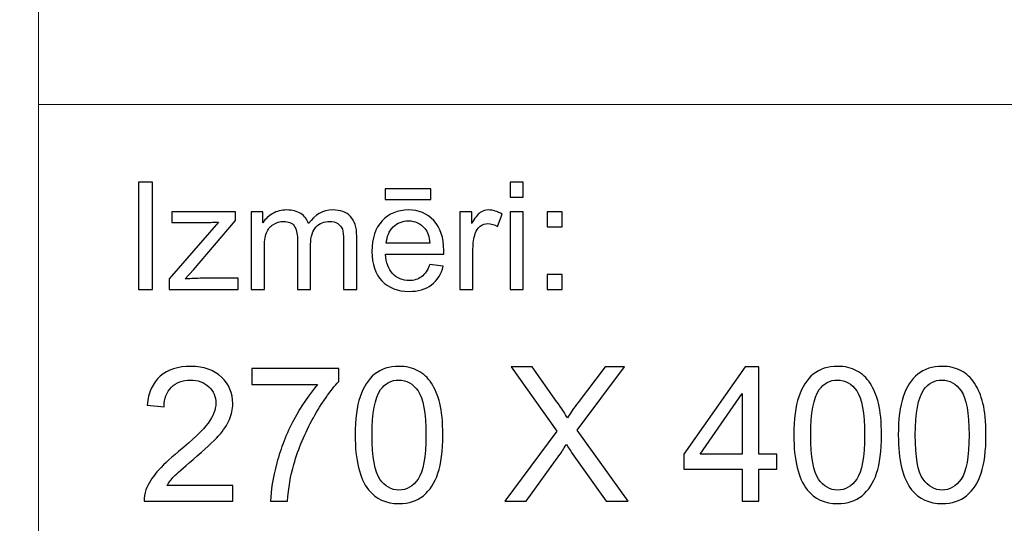
# Model space of a CAD drawing. Units: millimetres. Extents: x -148 to 148, y -105 to 105.
# Drawn here: x -22 to -4, y -87 to -77 of the extents above; entities that cross this region are included whole.
import ezdxf

# ---------------------------------------------------------------- set-up
doc = ezdxf.new("R2010")
doc.units = ezdxf.units.MM
doc.header["$MEASUREMENT"] = 0
doc.layers.add('Layer 1', color=7, linetype='Continuous')

msp = doc.modelspace()

# ---------------------------------------------------------------- linework, layer by layer
at = {"layer": 'Layer 1', "color": 250, "lineweight": 15}
for points, knots in [([(141.5001, 85.0001), (141.5001, 85.0001), (141.5001, -98.0001), (141.5001, -98.0001), (141.5001, -98.0001), (141.5001, -98.0001), (-141.5001, -98.0001), (-141.5001, -98.0001), (-141.5001, -98.0001), (-141.5001, -98.0001), (-141.5001, 85.0001), (-141.5001, 85.0001), (-141.5001, 85.0001), (-141.5001, 85.0001), (141.5001, 85.0001), (141.5001, 85.0001)], [0, 0, 0, 0, 0.25, 0.25, 0.25, 0.25, 0.5, 0.5, 0.5, 0.5, 0.75, 0.75, 0.75, 0.75, 1, 1, 1, 1]), ([(141.5001, -68.694), (141.5001, -68.694), (-21.6408, -68.694), (-21.6408, -68.694), (-21.6408, -68.694), (-21.6408, -68.694), (-21.6408, -98.0001), (-21.6408, -98.0001)], [0, 0, 0, 0, 0.5, 0.5, 0.5, 0.5, 1, 1, 1, 1])]:
    msp.add_open_spline(points, degree=3, knots=knots, dxfattribs=at)
msp.add_open_spline([(-21.6408, -79.0365), (-21.6408, -79.0365), (141.5001, -79.0365), (141.5001, -79.0365)], degree=3, dxfattribs=at)
at = {"layer": 'Layer 1', "color": 51}
for points, knots in [([(-19.7664, -82.5142), (-19.7664, -82.5142), (-19.7664, -80.494), (-19.7664, -80.494), (-19.7664, -80.494), (-19.7664, -80.494), (-19.4992, -80.494), (-19.4992, -80.494), (-19.4992, -80.494), (-19.4992, -80.494), (-19.4992, -82.5142), (-19.4992, -82.5142), (-19.4992, -82.5142), (-19.4992, -82.5142), (-19.7664, -82.5142), (-19.7664, -82.5142)], [0, 0, 0, 0, 0.25, 0.25, 0.25, 0.25, 0.5, 0.5, 0.5, 0.5, 0.75, 0.75, 0.75, 0.75, 1, 1, 1, 1]), ([(-12.7873, -80.7795), (-12.7873, -80.7795), (-12.7873, -80.494), (-12.7873, -80.494), (-12.7873, -80.494), (-12.7873, -80.494), (-12.5389, -80.494), (-12.5389, -80.494), (-12.5389, -80.494), (-12.5389, -80.494), (-12.5389, -80.7795), (-12.5389, -80.7795), (-12.5389, -80.7795), (-12.5389, -80.7795), (-12.7873, -80.7795), (-12.7873, -80.7795)], [0, 0, 0, 0, 0.25, 0.25, 0.25, 0.25, 0.5, 0.5, 0.5, 0.5, 0.75, 0.75, 0.75, 0.75, 1, 1, 1, 1]), ([(-15.1352, -80.8232), (-15.1352, -80.8232), (-15.1352, -80.6196), (-15.1352, -80.6196), (-15.1352, -80.6196), (-15.1352, -80.6196), (-14.2753, -80.6196), (-14.2753, -80.6196), (-14.2753, -80.6196), (-14.2753, -80.6196), (-14.2753, -80.8232), (-14.2753, -80.8232), (-14.2753, -80.8232), (-14.2753, -80.8232), (-15.1352, -80.8232), (-15.1352, -80.8232)], [0, 0, 0, 0, 0.25, 0.25, 0.25, 0.25, 0.5, 0.5, 0.5, 0.5, 0.75, 0.75, 0.75, 0.75, 1, 1, 1, 1]), ([(-19.1907, -82.5142), (-19.1907, -82.5142), (-19.1907, -82.3129), (-19.1907, -82.3129), (-19.1907, -82.3129), (-19.1907, -82.3129), (-18.2589, -81.2437), (-18.2589, -81.2437), (-18.2589, -81.2437), (-18.3647, -81.2494), (-18.4578, -81.2517), (-18.5388, -81.2517), (-18.5388, -81.2517), (-18.5388, -81.2517), (-19.1357, -81.2517), (-19.1357, -81.2517), (-19.1357, -81.2517), (-19.1357, -81.2517), (-19.1357, -81.0509), (-19.1357, -81.0509), (-19.1357, -81.0509), (-19.1357, -81.0509), (-17.9395, -81.0509), (-17.9395, -81.0509), (-17.9395, -81.0509), (-17.9395, -81.0509), (-17.9395, -81.2146), (-17.9395, -81.2146), (-17.9395, -81.2146), (-17.9395, -81.2146), (-18.7317, -82.1436), (-18.7317, -82.1436), (-18.7317, -82.1436), (-18.7317, -82.1436), (-18.8847, -82.3129), (-18.8847, -82.3129), (-18.8847, -82.3129), (-18.7735, -82.3049), (-18.6692, -82.3007), (-18.5719, -82.3007), (-18.5719, -82.3007), (-18.5719, -82.3007), (-17.8953, -82.3007), (-17.8953, -82.3007), (-17.8953, -82.3007), (-17.8953, -82.3007), (-17.8953, -82.5142), (-17.8953, -82.5142), (-17.8953, -82.5142), (-17.8953, -82.5142), (-19.1907, -82.5142), (-19.1907, -82.5142)], [0, 0, 0, 0, 0.0769231, 0.0769231, 0.0769231, 0.0769231, 0.1538462, 0.1538462, 0.1538462, 0.1538462, 0.2307692, 0.2307692, 0.2307692, 0.2307692, 0.3076923, 0.3076923, 0.3076923, 0.3076923, 0.3846154, 0.3846154, 0.3846154, 0.3846154, 0.4615385, 0.4615385, 0.4615385, 0.4615385, 0.5384615, 0.5384615, 0.5384615, 0.5384615, 0.6153846, 0.6153846, 0.6153846, 0.6153846, 0.6923077, 0.6923077, 0.6923077, 0.6923077, 0.7692308, 0.7692308, 0.7692308, 0.7692308, 0.8461538, 0.8461538, 0.8461538, 0.8461538, 0.9230769, 0.9230769, 0.9230769, 0.9230769, 1, 1, 1, 1]), ([(-17.6485, -82.5142), (-17.6485, -82.5142), (-17.6485, -81.0509), (-17.6485, -81.0509), (-17.6485, -81.0509), (-17.6485, -81.0509), (-17.427, -81.0509), (-17.427, -81.0509), (-17.427, -81.0509), (-17.427, -81.0509), (-17.427, -81.256), (-17.427, -81.256), (-17.427, -81.256), (-17.3807, -81.1845), (-17.3196, -81.1266), (-17.2434, -81.0833), (-17.2434, -81.0833), (-17.1672, -81.0396), (-17.0801, -81.0175), (-16.9828, -81.0175), (-16.9828, -81.0175), (-16.8746, -81.0175), (-16.7857, -81.0401), (-16.7166, -81.0852), (-16.7166, -81.0852), (-16.6471, -81.1304), (-16.5981, -81.1929), (-16.5698, -81.2738), (-16.5698, -81.2738), (-16.4536, -81.1031), (-16.3031, -81.0175), (-16.1179, -81.0175), (-16.1179, -81.0175), (-15.9726, -81.0175), (-15.8609, -81.0579), (-15.7829, -81.1384), (-15.7829, -81.1384), (-15.7049, -81.2188), (-15.6657, -81.3425), (-15.6657, -81.5095), (-15.6657, -81.5095), (-15.6657, -81.5095), (-15.6657, -82.5142), (-15.6657, -82.5142), (-15.6657, -82.5142), (-15.6657, -82.5142), (-15.9123, -82.5142), (-15.9123, -82.5142), (-15.9123, -82.5142), (-15.9123, -82.5142), (-15.9123, -81.5923), (-15.9123, -81.5923), (-15.9123, -81.5923), (-15.9123, -81.493), (-15.9202, -81.4215), (-15.9364, -81.3778), (-15.9364, -81.3778), (-15.9528, -81.3345), (-15.9818, -81.2992), (-16.0237, -81.2724), (-16.0237, -81.2724), (-16.066, -81.2461), (-16.1161, -81.2325), (-16.173, -81.2325), (-16.173, -81.2325), (-16.2758, -81.2325), (-16.361, -81.2668), (-16.4293, -81.3355), (-16.4293, -81.3355), (-16.4971, -81.4037), (-16.5314, -81.5133), (-16.5314, -81.6638), (-16.5314, -81.6638), (-16.5314, -81.6638), (-16.5314, -82.5142), (-16.5314, -82.5142), (-16.5314, -82.5142), (-16.5314, -82.5142), (-16.7793, -82.5142), (-16.7793, -82.5142), (-16.7793, -82.5142), (-16.7793, -82.5142), (-16.7793, -81.5636), (-16.7793, -81.5636), (-16.7793, -81.5636), (-16.7793, -81.4531), (-16.7995, -81.3703), (-16.84, -81.3152), (-16.84, -81.3152), (-16.8804, -81.2602), (-16.9463, -81.2325), (-17.0384, -81.2325), (-17.0384, -81.2325), (-17.1079, -81.2325), (-17.1725, -81.2508), (-17.2318, -81.288), (-17.2318, -81.288), (-17.2911, -81.3246), (-17.3341, -81.3783), (-17.3607, -81.4488), (-17.3607, -81.4488), (-17.3873, -81.5198), (-17.4006, -81.6219), (-17.4006, -81.755), (-17.4006, -81.755), (-17.4006, -81.755), (-17.4006, -82.5142), (-17.4006, -82.5142), (-17.4006, -82.5142), (-17.4006, -82.5142), (-17.6485, -82.5142), (-17.6485, -82.5142)], [0, 0, 0, 0, 0.0357143, 0.0357143, 0.0357143, 0.0357143, 0.0714286, 0.0714286, 0.0714286, 0.0714286, 0.1071429, 0.1071429, 0.1071429, 0.1071429, 0.1428571, 0.1428571, 0.1428571, 0.1428571, 0.1785714, 0.1785714, 0.1785714, 0.1785714, 0.2142857, 0.2142857, 0.2142857, 0.2142857, 0.25, 0.25, 0.25, 0.25, 0.2857143, 0.2857143, 0.2857143, 0.2857143, 0.3214286, 0.3214286, 0.3214286, 0.3214286, 0.3571429, 0.3571429, 0.3571429, 0.3571429, 0.3928571, 0.3928571, 0.3928571, 0.3928571, 0.4285714, 0.4285714, 0.4285714, 0.4285714, 0.4642857, 0.4642857, 0.4642857, 0.4642857, 0.5, 0.5, 0.5, 0.5, 0.5357143, 0.5357143, 0.5357143, 0.5357143, 0.5714286, 0.5714286, 0.5714286, 0.5714286, 0.6071429, 0.6071429, 0.6071429, 0.6071429, 0.6428571, 0.6428571, 0.6428571, 0.6428571, 0.6785714, 0.6785714, 0.6785714, 0.6785714, 0.7142857, 0.7142857, 0.7142857, 0.7142857, 0.75, 0.75, 0.75, 0.75, 0.7857143, 0.7857143, 0.7857143, 0.7857143, 0.8214286, 0.8214286, 0.8214286, 0.8214286, 0.8571429, 0.8571429, 0.8571429, 0.8571429, 0.8928571, 0.8928571, 0.8928571, 0.8928571, 0.9285714, 0.9285714, 0.9285714, 0.9285714, 0.9642857, 0.9642857, 0.9642857, 0.9642857, 1, 1, 1, 1]), ([(-14.2962, -82.0429), (-14.2962, -82.0429), (-14.0399, -82.0744), (-14.0399, -82.0744), (-14.0399, -82.0744), (-14.0803, -82.2245), (-14.1549, -82.3406), (-14.2642, -82.4234), (-14.2642, -82.4234), (-14.3738, -82.5057), (-14.5135, -82.5471), (-14.6833, -82.5471), (-14.6833, -82.5471), (-14.8974, -82.5471), (-15.0672, -82.4813), (-15.1921, -82.3496), (-15.1921, -82.3496), (-15.3178, -82.2179), (-15.3802, -82.033), (-15.3802, -81.795), (-15.3802, -81.795), (-15.3802, -81.5485), (-15.3167, -81.3576), (-15.1902, -81.2216), (-15.1902, -81.2216), (-15.0632, -81.0857), (-14.8992, -81.0175), (-14.6968, -81.0175), (-14.6968, -81.0175), (-14.5013, -81.0175), (-14.3412, -81.0843), (-14.2177, -81.2174), (-14.2177, -81.2174), (-14.0933, -81.3505), (-14.0314, -81.5382), (-14.0314, -81.7795), (-14.0314, -81.7795), (-14.0314, -81.7945), (-14.0319, -81.8166), (-14.0327, -81.8458), (-14.0327, -81.8458), (-14.0327, -81.8458), (-15.1241, -81.8458), (-15.1241, -81.8458), (-15.1241, -81.8458), (-15.1151, -82.0067), (-15.0693, -82.1299), (-14.9876, -82.215), (-14.9876, -82.215), (-14.9058, -82.3007), (-14.8042, -82.3435), (-14.6817, -82.3435), (-14.6817, -82.3435), (-14.5909, -82.3435), (-14.5135, -82.3195), (-14.4489, -82.2715), (-14.4489, -82.2715), (-14.3847, -82.224), (-14.3339, -82.1478), (-14.2962, -82.0429)], [0, 0, 0, 0, 0.0666667, 0.0666667, 0.0666667, 0.0666667, 0.1333333, 0.1333333, 0.1333333, 0.1333333, 0.2, 0.2, 0.2, 0.2, 0.2666667, 0.2666667, 0.2666667, 0.2666667, 0.3333333, 0.3333333, 0.3333333, 0.3333333, 0.4, 0.4, 0.4, 0.4, 0.4666667, 0.4666667, 0.4666667, 0.4666667, 0.5333333, 0.5333333, 0.5333333, 0.5333333, 0.6, 0.6, 0.6, 0.6, 0.6666667, 0.6666667, 0.6666667, 0.6666667, 0.7333333, 0.7333333, 0.7333333, 0.7333333, 0.8, 0.8, 0.8, 0.8, 0.8666667, 0.8666667, 0.8666667, 0.8666667, 0.9333333, 0.9333333, 0.9333333, 0.9333333, 1, 1, 1, 1]), ([(-13.7309, -82.5142), (-13.7309, -82.5142), (-13.7309, -81.0509), (-13.7309, -81.0509), (-13.7309, -81.0509), (-13.7309, -81.0509), (-13.5078, -81.0509), (-13.5078, -81.0509), (-13.5078, -81.0509), (-13.5078, -81.0509), (-13.5078, -81.2724), (-13.5078, -81.2724), (-13.5078, -81.2724), (-13.4509, -81.169), (-13.3983, -81.1003), (-13.3499, -81.0674), (-13.3499, -81.0674), (-13.3019, -81.0344), (-13.2487, -81.0175), (-13.1909, -81.0175), (-13.1909, -81.0175), (-13.1072, -81.0175), (-13.0225, -81.0443), (-12.9357, -81.0975), (-12.9357, -81.0975), (-12.9357, -81.0975), (-13.0215, -81.3279), (-13.0215, -81.3279), (-13.0215, -81.3279), (-13.0818, -81.2917), (-13.1424, -81.2738), (-13.203, -81.2738), (-13.203, -81.2738), (-13.2575, -81.2738), (-13.3059, -81.2903), (-13.3493, -81.3228), (-13.3493, -81.3228), (-13.3927, -81.3557), (-13.4231, -81.4008), (-13.4416, -81.4587), (-13.4416, -81.4587), (-13.4691, -81.5467), (-13.483, -81.6431), (-13.483, -81.748), (-13.483, -81.748), (-13.483, -81.748), (-13.483, -82.5142), (-13.483, -82.5142), (-13.483, -82.5142), (-13.483, -82.5142), (-13.7309, -82.5142), (-13.7309, -82.5142)], [0, 0, 0, 0, 0.0769231, 0.0769231, 0.0769231, 0.0769231, 0.1538462, 0.1538462, 0.1538462, 0.1538462, 0.2307692, 0.2307692, 0.2307692, 0.2307692, 0.3076923, 0.3076923, 0.3076923, 0.3076923, 0.3846154, 0.3846154, 0.3846154, 0.3846154, 0.4615385, 0.4615385, 0.4615385, 0.4615385, 0.5384615, 0.5384615, 0.5384615, 0.5384615, 0.6153846, 0.6153846, 0.6153846, 0.6153846, 0.6923077, 0.6923077, 0.6923077, 0.6923077, 0.7692308, 0.7692308, 0.7692308, 0.7692308, 0.8461538, 0.8461538, 0.8461538, 0.8461538, 0.9230769, 0.9230769, 0.9230769, 0.9230769, 1, 1, 1, 1]), ([(-12.7873, -82.5142), (-12.7873, -82.5142), (-12.7873, -81.0509), (-12.7873, -81.0509), (-12.7873, -81.0509), (-12.7873, -81.0509), (-12.5389, -81.0509), (-12.5389, -81.0509), (-12.5389, -81.0509), (-12.5389, -81.0509), (-12.5389, -82.5142), (-12.5389, -82.5142), (-12.5389, -82.5142), (-12.5389, -82.5142), (-12.7873, -82.5142), (-12.7873, -82.5142)], [0, 0, 0, 0, 0.25, 0.25, 0.25, 0.25, 0.5, 0.5, 0.5, 0.5, 0.75, 0.75, 0.75, 0.75, 1, 1, 1, 1]), ([(-12.0926, -81.3331), (-12.0926, -81.3331), (-12.0926, -81.0509), (-12.0926, -81.0509), (-12.0926, -81.0509), (-12.0926, -81.0509), (-11.8097, -81.0509), (-11.8097, -81.0509), (-11.8097, -81.0509), (-11.8097, -81.0509), (-11.8097, -81.3331), (-11.8097, -81.3331), (-11.8097, -81.3331), (-11.8097, -81.3331), (-12.0926, -81.3331), (-12.0926, -81.3331)], [0, 0, 0, 0, 0.25, 0.25, 0.25, 0.25, 0.5, 0.5, 0.5, 0.5, 0.75, 0.75, 0.75, 0.75, 1, 1, 1, 1]), ([(-15.1104, -81.6417), (-15.1104, -81.6417), (-14.2934, -81.6417), (-14.2934, -81.6417), (-14.2934, -81.6417), (-14.3042, -81.5189), (-14.3357, -81.4262), (-14.387, -81.3651), (-14.387, -81.3651), (-14.4658, -81.2696), (-14.5685, -81.2216), (-14.6942, -81.2216), (-14.6942, -81.2216), (-14.808, -81.2216), (-14.9037, -81.2597), (-14.9815, -81.3359), (-14.9815, -81.3359), (-15.059, -81.4121), (-15.1019, -81.5142), (-15.1104, -81.6417)], [0, 0, 0, 0, 0.2, 0.2, 0.2, 0.2, 0.4, 0.4, 0.4, 0.4, 0.6, 0.6, 0.6, 0.6, 0.8, 0.8, 0.8, 0.8, 1, 1, 1, 1]), ([(-12.0926, -82.5142), (-12.0926, -82.5142), (-12.0926, -82.2315), (-12.0926, -82.2315), (-12.0926, -82.2315), (-12.0926, -82.2315), (-11.8097, -82.2315), (-11.8097, -82.2315), (-11.8097, -82.2315), (-11.8097, -82.2315), (-11.8097, -82.5142), (-11.8097, -82.5142), (-11.8097, -82.5142), (-11.8097, -82.5142), (-12.0926, -82.5142), (-12.0926, -82.5142)], [0, 0, 0, 0, 0.25, 0.25, 0.25, 0.25, 0.5, 0.5, 0.5, 0.5, 0.75, 0.75, 0.75, 0.75, 1, 1, 1, 1]), ([(-17.9902, -86.1926), (-17.9902, -86.1926), (-17.9902, -86.4907), (-17.9902, -86.4907), (-17.9902, -86.4907), (-17.9902, -86.4907), (-19.6594, -86.4907), (-19.6594, -86.4907), (-19.6594, -86.4907), (-19.6617, -86.416), (-19.65, -86.3443), (-19.6235, -86.2755), (-19.6235, -86.2755), (-19.5812, -86.1614), (-19.513, -86.0497), (-19.4195, -85.9392), (-19.4195, -85.9392), (-19.3254, -85.8292), (-19.1902, -85.7016), (-19.0138, -85.557), (-19.0138, -85.557), (-18.7392, -85.3318), (-18.5534, -85.1537), (-18.457, -85.022), (-18.457, -85.022), (-18.3606, -84.8908), (-18.3124, -84.7662), (-18.3124, -84.6492), (-18.3124, -84.6492), (-18.3124, -84.5263), (-18.3565, -84.4228), (-18.4441, -84.3382), (-18.4441, -84.3382), (-18.5323, -84.2541), (-18.6469, -84.2117), (-18.788, -84.2117), (-18.788, -84.2117), (-18.9374, -84.2117), (-19.0567, -84.2564), (-19.1461, -84.3464), (-19.1461, -84.3464), (-19.2361, -84.4358), (-19.2813, -84.5598), (-19.2825, -84.718), (-19.2825, -84.718), (-19.2825, -84.718), (-19.6012, -84.6856), (-19.6012, -84.6856), (-19.6012, -84.6856), (-19.5794, -84.4475), (-19.4971, -84.2664), (-19.3548, -84.1418), (-19.3548, -84.1418), (-19.2125, -84.0171), (-19.0209, -83.9548), (-18.781, -83.9548), (-18.781, -83.9548), (-18.5387, -83.9548), (-18.347, -84.0224), (-18.2059, -84.1565), (-18.2059, -84.1565), (-18.0642, -84.2911), (-17.9937, -84.4575), (-17.9937, -84.6562), (-17.9937, -84.6562), (-17.9937, -84.7574), (-18.0143, -84.8567), (-18.056, -84.9543), (-18.056, -84.9543), (-18.0972, -85.0519), (-18.166, -85.1548), (-18.2618, -85.2624), (-18.2618, -85.2624), (-18.3576, -85.3706), (-18.517, -85.5188), (-18.7398, -85.7069), (-18.7398, -85.7069), (-18.9256, -85.8633), (-19.045, -85.9692), (-19.0979, -86.025), (-19.0979, -86.025), (-19.1508, -86.0803), (-19.1943, -86.1362), (-19.229, -86.1926), (-19.229, -86.1926), (-19.229, -86.1926), (-17.9902, -86.1926), (-17.9902, -86.1926)], [0, 0, 0, 0, 0.0454545, 0.0454545, 0.0454545, 0.0454545, 0.0909091, 0.0909091, 0.0909091, 0.0909091, 0.1363636, 0.1363636, 0.1363636, 0.1363636, 0.1818182, 0.1818182, 0.1818182, 0.1818182, 0.2272727, 0.2272727, 0.2272727, 0.2272727, 0.2727273, 0.2727273, 0.2727273, 0.2727273, 0.3181818, 0.3181818, 0.3181818, 0.3181818, 0.3636364, 0.3636364, 0.3636364, 0.3636364, 0.4090909, 0.4090909, 0.4090909, 0.4090909, 0.4545455, 0.4545455, 0.4545455, 0.4545455, 0.5, 0.5, 0.5, 0.5, 0.5454545, 0.5454545, 0.5454545, 0.5454545, 0.5909091, 0.5909091, 0.5909091, 0.5909091, 0.6363636, 0.6363636, 0.6363636, 0.6363636, 0.6818182, 0.6818182, 0.6818182, 0.6818182, 0.7272727, 0.7272727, 0.7272727, 0.7272727, 0.7727273, 0.7727273, 0.7727273, 0.7727273, 0.8181818, 0.8181818, 0.8181818, 0.8181818, 0.8636364, 0.8636364, 0.8636364, 0.8636364, 0.9090909, 0.9090909, 0.9090909, 0.9090909, 0.9545455, 0.9545455, 0.9545455, 0.9545455, 1, 1, 1, 1]), ([(-17.6374, -84.2964), (-17.6374, -84.2964), (-17.6374, -83.9983), (-17.6374, -83.9983), (-17.6374, -83.9983), (-17.6374, -83.9983), (-16.0029, -83.9983), (-16.0029, -83.9983), (-16.0029, -83.9983), (-16.0029, -83.9983), (-16.0029, -84.2394), (-16.0029, -84.2394), (-16.0029, -84.2394), (-16.1634, -84.4105), (-16.3227, -84.638), (-16.4809, -84.9214), (-16.4809, -84.9214), (-16.6385, -85.2048), (-16.7608, -85.497), (-16.8466, -85.7963), (-16.8466, -85.7963), (-16.9089, -86.008), (-16.9483, -86.2391), (-16.9654, -86.4907), (-16.9654, -86.4907), (-16.9654, -86.4907), (-17.284, -86.4907), (-17.284, -86.4907), (-17.284, -86.4907), (-17.2805, -86.292), (-17.2417, -86.0521), (-17.167, -85.7704), (-17.167, -85.7704), (-17.0924, -85.4894), (-16.9854, -85.2178), (-16.846, -84.9567), (-16.846, -84.9567), (-16.7061, -84.6956), (-16.5579, -84.4752), (-16.4003, -84.2964), (-16.4003, -84.2964), (-16.4003, -84.2964), (-17.6374, -84.2964), (-17.6374, -84.2964)], [0, 0, 0, 0, 0.0909091, 0.0909091, 0.0909091, 0.0909091, 0.1818182, 0.1818182, 0.1818182, 0.1818182, 0.2727273, 0.2727273, 0.2727273, 0.2727273, 0.3636364, 0.3636364, 0.3636364, 0.3636364, 0.4545455, 0.4545455, 0.4545455, 0.4545455, 0.5454545, 0.5454545, 0.5454545, 0.5454545, 0.6363636, 0.6363636, 0.6363636, 0.6363636, 0.7272727, 0.7272727, 0.7272727, 0.7272727, 0.8181818, 0.8181818, 0.8181818, 0.8181818, 0.9090909, 0.9090909, 0.9090909, 0.9090909, 1, 1, 1, 1]), ([(-15.696, -85.2454), (-15.696, -84.9467), (-15.6654, -84.7062), (-15.6037, -84.5245), (-15.6037, -84.5245), (-15.5425, -84.3423), (-15.4508, -84.2017), (-15.3297, -84.103), (-15.3297, -84.103), (-15.2086, -84.0042), (-15.0563, -83.9548), (-14.8728, -83.9548), (-14.8728, -83.9548), (-14.737, -83.9548), (-14.6183, -83.9824), (-14.5159, -84.0371), (-14.5159, -84.0371), (-14.4136, -84.0912), (-14.3296, -84.17), (-14.2625, -84.2729), (-14.2625, -84.2729), (-14.1961, -84.3758), (-14.1438, -84.501), (-14.1061, -84.6486), (-14.1061, -84.6486), (-14.0679, -84.7962), (-14.0491, -84.9949), (-14.0491, -85.2454), (-14.0491, -85.2454), (-14.0491, -85.5417), (-14.0797, -85.7804), (-14.1402, -85.9627), (-14.1402, -85.9627), (-14.2014, -86.145), (-14.2925, -86.2855), (-14.4136, -86.3849), (-14.4136, -86.3849), (-14.5348, -86.4842), (-14.6876, -86.5336), (-14.8728, -86.5336), (-14.8728, -86.5336), (-15.1163, -86.5336), (-15.3074, -86.4466), (-15.4461, -86.272), (-15.4461, -86.272), (-15.6125, -86.0621), (-15.696, -85.7193), (-15.696, -85.2454)], [0, 0, 0, 0, 0.0833333, 0.0833333, 0.0833333, 0.0833333, 0.1666667, 0.1666667, 0.1666667, 0.1666667, 0.25, 0.25, 0.25, 0.25, 0.3333333, 0.3333333, 0.3333333, 0.3333333, 0.4166667, 0.4166667, 0.4166667, 0.4166667, 0.5, 0.5, 0.5, 0.5, 0.5833333, 0.5833333, 0.5833333, 0.5833333, 0.6666667, 0.6666667, 0.6666667, 0.6666667, 0.75, 0.75, 0.75, 0.75, 0.8333333, 0.8333333, 0.8333333, 0.8333333, 0.9166667, 0.9166667, 0.9166667, 0.9166667, 1, 1, 1, 1]), ([(-12.885, -86.4907), (-12.885, -86.4907), (-11.9078, -85.1748), (-11.9078, -85.1748), (-11.9078, -85.1748), (-11.9078, -85.1748), (-12.7692, -83.9654), (-12.7692, -83.9654), (-12.7692, -83.9654), (-12.7692, -83.9654), (-12.3717, -83.9654), (-12.3717, -83.9654), (-12.3717, -83.9654), (-12.3717, -83.9654), (-11.9131, -84.6133), (-11.9131, -84.6133), (-11.9131, -84.6133), (-11.8179, -84.7474), (-11.7502, -84.8509), (-11.7103, -84.9232), (-11.7103, -84.9232), (-11.6538, -84.8315), (-11.5874, -84.7356), (-11.5103, -84.6357), (-11.5103, -84.6357), (-11.5103, -84.6357), (-11.0018, -83.9654), (-11.0018, -83.9654), (-11.0018, -83.9654), (-11.0018, -83.9654), (-10.6384, -83.9654), (-10.6384, -83.9654), (-10.6384, -83.9654), (-10.6384, -83.9654), (-11.5256, -85.1554), (-11.5256, -85.1554), (-11.5256, -85.1554), (-11.5256, -85.1554), (-10.5696, -86.4907), (-10.5696, -86.4907), (-10.5696, -86.4907), (-10.5696, -86.4907), (-10.9829, -86.4907), (-10.9829, -86.4907), (-10.9829, -86.4907), (-10.9829, -86.4907), (-11.6185, -85.5899), (-11.6185, -85.5899), (-11.6185, -85.5899), (-11.6544, -85.5382), (-11.6909, -85.4817), (-11.7291, -85.4212), (-11.7291, -85.4212), (-11.7855, -85.5129), (-11.8255, -85.5758), (-11.8496, -85.6105), (-11.8496, -85.6105), (-11.8496, -85.6105), (-12.4834, -86.4907), (-12.4834, -86.4907), (-12.4834, -86.4907), (-12.4834, -86.4907), (-12.885, -86.4907), (-12.885, -86.4907)], [0, 0, 0, 0, 0.0625, 0.0625, 0.0625, 0.0625, 0.125, 0.125, 0.125, 0.125, 0.1875, 0.1875, 0.1875, 0.1875, 0.25, 0.25, 0.25, 0.25, 0.3125, 0.3125, 0.3125, 0.3125, 0.375, 0.375, 0.375, 0.375, 0.4375, 0.4375, 0.4375, 0.4375, 0.5, 0.5, 0.5, 0.5, 0.5625, 0.5625, 0.5625, 0.5625, 0.625, 0.625, 0.625, 0.625, 0.6875, 0.6875, 0.6875, 0.6875, 0.75, 0.75, 0.75, 0.75, 0.8125, 0.8125, 0.8125, 0.8125, 0.875, 0.875, 0.875, 0.875, 0.9375, 0.9375, 0.9375, 0.9375, 1, 1, 1, 1]), ([(-8.4271, -86.4907), (-8.4271, -86.4907), (-8.4271, -85.8863), (-8.4271, -85.8863), (-8.4271, -85.8863), (-8.4271, -85.8863), (-9.5225, -85.8863), (-9.5225, -85.8863), (-9.5225, -85.8863), (-9.5225, -85.8863), (-9.5225, -85.6017), (-9.5225, -85.6017), (-9.5225, -85.6017), (-9.5225, -85.6017), (-8.3701, -83.9654), (-8.3701, -83.9654), (-8.3701, -83.9654), (-8.3701, -83.9654), (-8.1167, -83.9654), (-8.1167, -83.9654), (-8.1167, -83.9654), (-8.1167, -83.9654), (-8.1167, -85.6017), (-8.1167, -85.6017), (-8.1167, -85.6017), (-8.1167, -85.6017), (-7.7757, -85.6017), (-7.7757, -85.6017), (-7.7757, -85.6017), (-7.7757, -85.6017), (-7.7757, -85.8863), (-7.7757, -85.8863), (-7.7757, -85.8863), (-7.7757, -85.8863), (-8.1167, -85.8863), (-8.1167, -85.8863), (-8.1167, -85.8863), (-8.1167, -85.8863), (-8.1167, -86.4907), (-8.1167, -86.4907), (-8.1167, -86.4907), (-8.1167, -86.4907), (-8.4271, -86.4907), (-8.4271, -86.4907)], [0, 0, 0, 0, 0.0909091, 0.0909091, 0.0909091, 0.0909091, 0.1818182, 0.1818182, 0.1818182, 0.1818182, 0.2727273, 0.2727273, 0.2727273, 0.2727273, 0.3636364, 0.3636364, 0.3636364, 0.3636364, 0.4545455, 0.4545455, 0.4545455, 0.4545455, 0.5454545, 0.5454545, 0.5454545, 0.5454545, 0.6363636, 0.6363636, 0.6363636, 0.6363636, 0.7272727, 0.7272727, 0.7272727, 0.7272727, 0.8181818, 0.8181818, 0.8181818, 0.8181818, 0.9090909, 0.9090909, 0.9090909, 0.9090909, 1, 1, 1, 1]), ([(-7.4588, -85.2454), (-7.4588, -84.9467), (-7.4282, -84.7062), (-7.3665, -84.5245), (-7.3665, -84.5245), (-7.3053, -84.3423), (-7.2136, -84.2017), (-7.0925, -84.103), (-7.0925, -84.103), (-6.9714, -84.0042), (-6.8191, -83.9548), (-6.6356, -83.9548), (-6.6356, -83.9548), (-6.4998, -83.9548), (-6.3811, -83.9824), (-6.2787, -84.0371), (-6.2787, -84.0371), (-6.1764, -84.0912), (-6.0924, -84.17), (-6.0253, -84.2729), (-6.0253, -84.2729), (-5.9589, -84.3758), (-5.9066, -84.501), (-5.8689, -84.6486), (-5.8689, -84.6486), (-5.8307, -84.7962), (-5.8119, -84.9949), (-5.8119, -85.2454), (-5.8119, -85.2454), (-5.8119, -85.5417), (-5.8425, -85.7804), (-5.903, -85.9627), (-5.903, -85.9627), (-5.9642, -86.145), (-6.0553, -86.2855), (-6.1764, -86.3849), (-6.1764, -86.3849), (-6.2976, -86.4842), (-6.4504, -86.5336), (-6.6356, -86.5336), (-6.6356, -86.5336), (-6.8791, -86.5336), (-7.0702, -86.4466), (-7.2089, -86.272), (-7.2089, -86.272), (-7.3753, -86.0621), (-7.4588, -85.7193), (-7.4588, -85.2454)], [0, 0, 0, 0, 0.0833333, 0.0833333, 0.0833333, 0.0833333, 0.1666667, 0.1666667, 0.1666667, 0.1666667, 0.25, 0.25, 0.25, 0.25, 0.3333333, 0.3333333, 0.3333333, 0.3333333, 0.4166667, 0.4166667, 0.4166667, 0.4166667, 0.5, 0.5, 0.5, 0.5, 0.5833333, 0.5833333, 0.5833333, 0.5833333, 0.6666667, 0.6666667, 0.6666667, 0.6666667, 0.75, 0.75, 0.75, 0.75, 0.8333333, 0.8333333, 0.8333333, 0.8333333, 0.9166667, 0.9166667, 0.9166667, 0.9166667, 1, 1, 1, 1]), ([(-5.4968, -85.2454), (-5.4968, -84.9467), (-5.4662, -84.7062), (-5.4045, -84.5245), (-5.4045, -84.5245), (-5.3433, -84.3423), (-5.2516, -84.2017), (-5.1305, -84.103), (-5.1305, -84.103), (-5.0094, -84.0042), (-4.8571, -83.9548), (-4.6736, -83.9548), (-4.6736, -83.9548), (-4.5378, -83.9548), (-4.4191, -83.9824), (-4.3167, -84.0371), (-4.3167, -84.0371), (-4.2144, -84.0912), (-4.1304, -84.17), (-4.0633, -84.2729), (-4.0633, -84.2729), (-3.9969, -84.3758), (-3.9446, -84.501), (-3.9069, -84.6486), (-3.9069, -84.6486), (-3.8687, -84.7962), (-3.8499, -84.9949), (-3.8499, -85.2454), (-3.8499, -85.2454), (-3.8499, -85.5417), (-3.8805, -85.7804), (-3.941, -85.9627), (-3.941, -85.9627), (-4.0022, -86.145), (-4.0933, -86.2855), (-4.2144, -86.3849), (-4.2144, -86.3849), (-4.3356, -86.4842), (-4.4884, -86.5336), (-4.6736, -86.5336), (-4.6736, -86.5336), (-4.9171, -86.5336), (-5.1082, -86.4466), (-5.2469, -86.272), (-5.2469, -86.272), (-5.4133, -86.0621), (-5.4968, -85.7193), (-5.4968, -85.2454)], [0, 0, 0, 0, 0.0833333, 0.0833333, 0.0833333, 0.0833333, 0.1666667, 0.1666667, 0.1666667, 0.1666667, 0.25, 0.25, 0.25, 0.25, 0.3333333, 0.3333333, 0.3333333, 0.3333333, 0.4166667, 0.4166667, 0.4166667, 0.4166667, 0.5, 0.5, 0.5, 0.5, 0.5833333, 0.5833333, 0.5833333, 0.5833333, 0.6666667, 0.6666667, 0.6666667, 0.6666667, 0.75, 0.75, 0.75, 0.75, 0.8333333, 0.8333333, 0.8333333, 0.8333333, 0.9166667, 0.9166667, 0.9166667, 0.9166667, 1, 1, 1, 1]), ([(-15.3773, -85.2454), (-15.3773, -85.6599), (-15.3285, -85.9357), (-15.2315, -86.0732), (-15.2315, -86.0732), (-15.1345, -86.2102), (-15.0151, -86.279), (-14.8728, -86.279), (-14.8728, -86.279), (-14.73, -86.279), (-14.6106, -86.2097), (-14.5136, -86.0721), (-14.5136, -86.0721), (-14.4166, -85.9345), (-14.3678, -85.6587), (-14.3678, -85.2454), (-14.3678, -85.2454), (-14.3678, -84.8297), (-14.4166, -84.5533), (-14.5136, -84.4169), (-14.5136, -84.4169), (-14.6106, -84.2799), (-14.7311, -84.2117), (-14.8758, -84.2117), (-14.8758, -84.2117), (-15.0187, -84.2117), (-15.1321, -84.2723), (-15.2174, -84.3928), (-15.2174, -84.3928), (-15.3238, -84.5463), (-15.3773, -84.8309), (-15.3773, -85.2454)], [0, 0, 0, 0, 0.125, 0.125, 0.125, 0.125, 0.25, 0.25, 0.25, 0.25, 0.375, 0.375, 0.375, 0.375, 0.5, 0.5, 0.5, 0.5, 0.625, 0.625, 0.625, 0.625, 0.75, 0.75, 0.75, 0.75, 0.875, 0.875, 0.875, 0.875, 1, 1, 1, 1]), ([(-7.1401, -85.2454), (-7.1401, -85.6599), (-7.0913, -85.9357), (-6.9943, -86.0732), (-6.9943, -86.0732), (-6.8973, -86.2102), (-6.7779, -86.279), (-6.6356, -86.279), (-6.6356, -86.279), (-6.4928, -86.279), (-6.3734, -86.2097), (-6.2764, -86.0721), (-6.2764, -86.0721), (-6.1794, -85.9345), (-6.1306, -85.6587), (-6.1306, -85.2454), (-6.1306, -85.2454), (-6.1306, -84.8297), (-6.1794, -84.5533), (-6.2764, -84.4169), (-6.2764, -84.4169), (-6.3734, -84.2799), (-6.4939, -84.2117), (-6.6386, -84.2117), (-6.6386, -84.2117), (-6.7815, -84.2117), (-6.8949, -84.2723), (-6.9802, -84.3928), (-6.9802, -84.3928), (-7.0866, -84.5463), (-7.1401, -84.8309), (-7.1401, -85.2454)], [0, 0, 0, 0, 0.125, 0.125, 0.125, 0.125, 0.25, 0.25, 0.25, 0.25, 0.375, 0.375, 0.375, 0.375, 0.5, 0.5, 0.5, 0.5, 0.625, 0.625, 0.625, 0.625, 0.75, 0.75, 0.75, 0.75, 0.875, 0.875, 0.875, 0.875, 1, 1, 1, 1]), ([(-5.1781, -85.2454), (-5.1781, -85.6599), (-5.1293, -85.9357), (-5.0323, -86.0732), (-5.0323, -86.0732), (-4.9353, -86.2102), (-4.8159, -86.279), (-4.6736, -86.279), (-4.6736, -86.279), (-4.5308, -86.279), (-4.4114, -86.2097), (-4.3144, -86.0721), (-4.3144, -86.0721), (-4.2174, -85.9345), (-4.1686, -85.6587), (-4.1686, -85.2454), (-4.1686, -85.2454), (-4.1686, -84.8297), (-4.2174, -84.5533), (-4.3144, -84.4169), (-4.3144, -84.4169), (-4.4114, -84.2799), (-4.5319, -84.2117), (-4.6766, -84.2117), (-4.6766, -84.2117), (-4.8195, -84.2117), (-4.9329, -84.2723), (-5.0182, -84.3928), (-5.0182, -84.3928), (-5.1246, -84.5463), (-5.1781, -84.8309), (-5.1781, -85.2454)], [0, 0, 0, 0, 0.125, 0.125, 0.125, 0.125, 0.25, 0.25, 0.25, 0.25, 0.375, 0.375, 0.375, 0.375, 0.5, 0.5, 0.5, 0.5, 0.625, 0.625, 0.625, 0.625, 0.75, 0.75, 0.75, 0.75, 0.875, 0.875, 0.875, 0.875, 1, 1, 1, 1]), ([(-8.4271, -85.6017), (-8.4271, -85.6017), (-8.4271, -84.4634), (-8.4271, -84.4634), (-8.4271, -84.4634), (-8.4271, -84.4634), (-9.2174, -85.6017), (-9.2174, -85.6017), (-9.2174, -85.6017), (-9.2174, -85.6017), (-8.4271, -85.6017), (-8.4271, -85.6017)], [0, 0, 0, 0, 0.3333333, 0.3333333, 0.3333333, 0.3333333, 0.6666667, 0.6666667, 0.6666667, 0.6666667, 1, 1, 1, 1])]:
    msp.add_open_spline(points, degree=3, knots=knots, dxfattribs=at)

doc.saveas('drawing.dxf')
